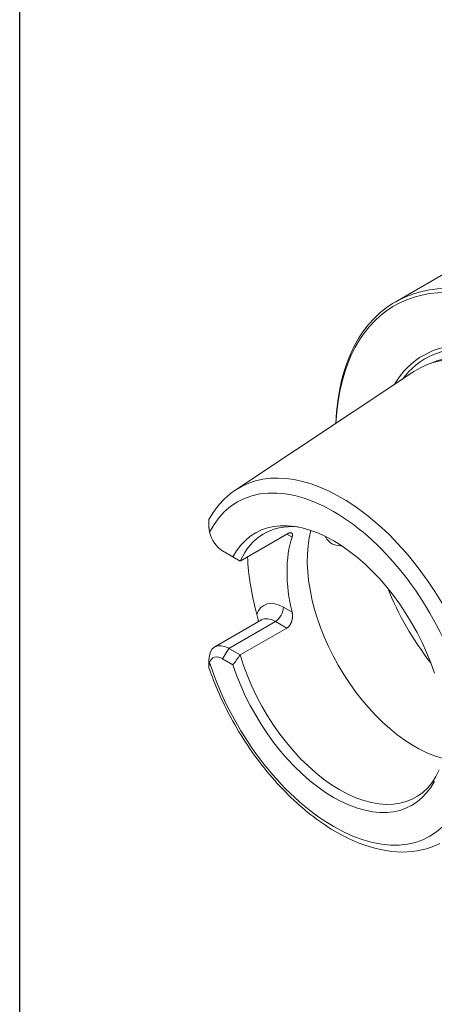
# Model space of a CAD drawing. Units: inches. Extents: x 0.6 to 23.9, y 0.3 to 18.3.
# Drawn here: x 0.6 to 2.2, y 12 to 15.9 of the extents above; entities that cross this region are included whole.
import ezdxf

# ---------------------------------------------------------------- set-up
doc = ezdxf.new("R2010")
doc.units = ezdxf.units.IN
doc.header["$LTSCALE"] = 2.222222
doc.header["$MEASUREMENT"] = 0
doc.layers.get('0').update_dxf_attribs({"lineweight": 25})
doc.layers.add('L', color=7, linetype='Continuous', lineweight=18)

# ---------------------------------------------------------------- blocks, each defined once
blk = doc.blocks.new('Borders A PLAIN')
at = {"layer": 'L', "color": 7, "linetype": 'Continuous', "lineweight": 25}
blk.add_line((0.2492, 8.2483), (0.2492, 0.2483), dxfattribs=at)

msp = doc.modelspace()

# ---------------------------------------------------------------- linework, layer by layer
at = {"layer": 'L'}
for p, q in [((2.0428, 14.7583), (2.3043, 14.9092)), ((1.4108, 14.0145), (2.1175, 14.4825)), ((1.4287, 13.732), (1.6137, 13.8388)), ((1.6137, 13.8388), (1.6342, 13.827)), ((1.3999, 13.7487), (1.359, 13.7723)), ((1.3999, 13.7487), (1.4287, 13.732)), ((1.6342, 13.5294), (1.6003, 13.549)), ((1.5126, 13.4988), (1.3276, 13.392)), ((1.3831, 13.3865), (1.5681, 13.4933)), ((1.6137, 13.467), (1.4287, 13.3602)), ((1.5681, 13.4933), (1.6137, 13.467)), ((1.359, 13.3447), (1.3831, 13.3865)), ((1.4287, 13.3602), (1.3831, 13.3865)), ((1.3046, 13.3412), (1.3046, 13.3155)), ((1.359, 13.3447), (1.3999, 13.3211))]:
    msp.add_line(p, q, dxfattribs=at)
for centre, major_axis, start_param, end_param in [((2.6115, 13.7733), (0.5687, -0.985), 5.541271, 10.166692), ((2.6035, 13.7687), (0.563, -0.9751), 5.5524, 10.155563), ((2.6035, 13.7687), (-0.4491, 0.7778), 2.831769, 6.593009), ((2.605, 13.7695), (0.4416, -0.7648), 6.042918, 9.665045), ((2.589, 13.7603), (-0.4286, 0.7424), 3.199714, 6.225064), ((2.5634, 13.7455), (-0.4309, 0.7463), 3.10616, 6.318618), ((1.8298, 13.322), (-0.4049, 0.7013), 4.364396, 6.318618), ((1.7993, 13.3043), (-0.3822, 0.6619), 4.353, 6.642574), ((1.7993, 13.3043), (-0.3112, 0.5391), 4.361091, 6.634483), ((1.359, 13.8351), (0.0384, -0.0666), 4.228907, 5.497787), ((1.8234, 13.3183), (-0.3014, 0.522), 5.898903, 6.681234), ((2.1209, 13.49), (0.3014, -0.522), 3.668024, 5.885137), ((2.0405, 13.4436), (-0.3014, 0.522), 0.478331, 1.092465), ((2.0405, 13.4436), (0.4123, -0.7142), 3.97304, 4.287597), ((2.4467, 13.6782), (0.3583, -0.6205), 4.472867, 4.951911), ((1.6003, 13.4213), (-0.0783, 0.1355), 5.497787, 6.758693), ((1.5681, 13.5305), (0.0227, 0.0394), 3.926991, 5.497787), ((1.5681, 13.4027), (-0.0555, 0.0961), 5.497787, 6.283185), ((1.3831, 13.2959), (-0.0555, 0.0961), 5.497787, 7.068583), ((1.359, 13.282), (-0.0384, 0.0666), 5.497787, 6.766667), ((1.8234, 13.3183), (0.3014, -0.522), 4.314341, 6.681234), ((1.7993, 13.3043), (0.3822, -0.6619), 4.353, 6.642574), ((1.7993, 13.3043), (0.3112, -0.5391), 4.361091, 6.634483)]:
    msp.add_ellipse(centre, major_axis=major_axis, ratio=0.57735, start_param=start_param, end_param=end_param, dxfattribs=at)
for points, knots in [([(1.3046, 13.8968), (1.31, 13.9065), (1.3157, 13.9158), (1.3278, 13.9339), (1.3342, 13.9426), (1.3477, 13.9592), (1.3548, 13.9671), (1.3697, 13.9821), (1.3775, 13.9892), (1.3937, 14.0025), (1.4021, 14.0088), (1.4108, 14.0145)], [3.5904994, 3.5904994, 3.5904994, 3.5904994, 3.6507111, 3.6507111, 3.7109229, 3.7109229, 3.7711346, 3.7711346, 3.8313464, 3.8313464, 3.8915581, 3.8915581, 3.8915581, 3.8915581]), ([(1.3046, 13.8968), (1.3046, 13.8968), (1.3046, 13.8967), (1.3046, 13.8967), (1.3046, 13.8967), (1.3046, 13.8966), (1.3046, 13.8965), (1.3046, 13.8963), (1.3046, 13.8962), (1.3046, 13.896), (1.3046, 13.8958), (1.3046, 13.8956), (1.3046, 13.8954), (1.3046, 13.8952), (1.3046, 13.895), (1.3046, 13.8947), (1.3046, 13.8945), (1.3046, 13.8942), (1.3046, 13.8939), (1.3046, 13.8937), (1.3046, 13.8934), (1.3046, 13.8931), (1.3046, 13.8928), (1.3046, 13.8924), (1.3046, 13.8921), (1.3046, 13.8918), (1.3046, 13.8914), (1.3046, 13.8911), (1.3046, 13.8907), (1.3046, 13.8904), (1.3046, 13.89), (1.3046, 13.8896), (1.3046, 13.8892), (1.3046, 13.8888), (1.3046, 13.8884), (1.3046, 13.888), (1.3046, 13.8876), (1.3046, 13.8871), (1.3046, 13.8867), (1.3046, 13.8862), (1.3046, 13.8857), (1.3046, 13.8852), (1.3046, 13.8847), (1.3046, 13.8842), (1.3046, 13.8837), (1.3046, 13.8831), (1.3046, 13.8825), (1.3046, 13.8819), (1.3046, 13.8813), (1.3046, 13.8807), (1.3046, 13.88), (1.3046, 13.8793), (1.3046, 13.8786), (1.3046, 13.8779), (1.3046, 13.8771), (1.3046, 13.8763), (1.3046, 13.8755), (1.3046, 13.8746), (1.3046, 13.8737), (1.3046, 13.8727), (1.3046, 13.8717), (1.3046, 13.8708), (1.3046, 13.8697), (1.3046, 13.8686)], [0.1396204, 0.1396204, 0.1396204, 0.1396204, 0.1666667, 0.1666667, 0.1666667, 0.2083333, 0.2083333, 0.2083333, 0.25, 0.25, 0.25, 0.2916667, 0.2916667, 0.2916667, 0.3333333, 0.3333333, 0.3333333, 0.375, 0.375, 0.375, 0.4166667, 0.4166667, 0.4166667, 0.4583333, 0.4583333, 0.4583333, 0.5, 0.5, 0.5, 0.5416667, 0.5416667, 0.5416667, 0.5833333, 0.5833333, 0.5833333, 0.625, 0.625, 0.625, 0.6666667, 0.6666667, 0.6666667, 0.7083333, 0.7083333, 0.7083333, 0.75, 0.75, 0.75, 0.7916667, 0.7916667, 0.7916667, 0.8333333, 0.8333333, 0.8333333, 0.875, 0.875, 0.875, 0.9166667, 0.9166667, 0.9166667, 0.9583333, 0.9583333, 0.9583333, 1, 1, 1, 1]), ([(1.3071, 13.8464), (1.3068, 13.8478), (1.3065, 13.8492), (1.3062, 13.8507), (1.3059, 13.8521), (1.3057, 13.8536), (1.3055, 13.8551), (1.3053, 13.8566), (1.3051, 13.8582), (1.305, 13.8597), (1.3049, 13.8612), (1.3048, 13.8627), (1.3047, 13.8642), (1.3047, 13.8657), (1.3046, 13.8671), (1.3046, 13.8686)], [0, 0, 0, 0, 0.2, 0.2, 0.2, 0.4, 0.4, 0.4, 0.6, 0.6, 0.6, 0.8, 0.8, 0.8, 1, 1, 1, 1]), ([(1.6342, 13.827), (1.6345, 13.8278), (1.6347, 13.8286), (1.6349, 13.8293), (1.6351, 13.8301), (1.6353, 13.8308), (1.6354, 13.8316), (1.6356, 13.8323), (1.6357, 13.833), (1.6358, 13.8336), (1.6359, 13.8343), (1.6359, 13.8349), (1.6359, 13.8355), (1.6359, 13.8361), (1.6359, 13.8367), (1.6359, 13.8373), (1.6358, 13.8378), (1.6358, 13.8383), (1.6357, 13.8388), (1.6356, 13.8393), (1.6354, 13.8398), (1.6353, 13.8402), (1.6351, 13.8406), (1.6349, 13.841), (1.6347, 13.8414), (1.6344, 13.8417), (1.6342, 13.8421), (1.6339, 13.8423), (1.6336, 13.8426), (1.6333, 13.8429), (1.6329, 13.8431), (1.6326, 13.8433), (1.6322, 13.8435), (1.6318, 13.8437), (1.6314, 13.8438), (1.631, 13.8439), (1.6306, 13.844), (1.6301, 13.8441), (1.6297, 13.8441), (1.6292, 13.8442), (1.6287, 13.8442), (1.6282, 13.8442), (1.6276, 13.8441), (1.6271, 13.8441), (1.6265, 13.844), (1.6259, 13.8439), (1.6254, 13.8438), (1.6248, 13.8436), (1.6241, 13.8435), (1.6235, 13.8433), (1.6229, 13.8431), (1.6222, 13.8429), (1.6216, 13.8427), (1.6209, 13.8424), (1.6202, 13.8421), (1.6195, 13.8418), (1.6188, 13.8415), (1.6181, 13.8412), (1.6174, 13.8408), (1.6167, 13.8405), (1.6159, 13.8401), (1.6152, 13.8397), (1.6144, 13.8393), (1.6137, 13.8388)], [0, 0, 0, 0, 0.047619, 0.047619, 0.047619, 0.095238, 0.095238, 0.095238, 0.142857, 0.142857, 0.142857, 0.190476, 0.190476, 0.190476, 0.238095, 0.238095, 0.238095, 0.285714, 0.285714, 0.285714, 0.333333, 0.333333, 0.333333, 0.380952, 0.380952, 0.380952, 0.428571, 0.428571, 0.428571, 0.47619, 0.47619, 0.47619, 0.52381, 0.52381, 0.52381, 0.571429, 0.571429, 0.571429, 0.619048, 0.619048, 0.619048, 0.666667, 0.666667, 0.666667, 0.714286, 0.714286, 0.714286, 0.761905, 0.761905, 0.761905, 0.809524, 0.809524, 0.809524, 0.857143, 0.857143, 0.857143, 0.904762, 0.904762, 0.904762, 0.952381, 0.952381, 0.952381, 1, 1, 1, 1]), ([(1.8304, 13.7934), (1.8291, 13.7932), (1.8278, 13.7931), (1.8137, 13.7924), (1.8016, 13.7954), (1.7822, 13.8066), (1.7736, 13.8156), (1.7672, 13.828), (1.7667, 13.8291), (1.7662, 13.8303)], [2.0164403, 2.0164403, 2.0164403, 2.0164403, 2.0394813, 2.0394813, 2.2660949, 2.2660949, 2.4926982, 2.4926982, 2.5143262, 2.5143262, 2.5143262, 2.5143262]), ([(1.4949, 13.5211), (1.4958, 13.5177), (1.4967, 13.514), (1.4988, 13.504), (1.4997, 13.4979), (1.5005, 13.4918)], [-2.21811633, -2.21811633, -2.21811633, -2.21811633, -2.19053512, -2.19053512, -2.14783965, -2.14783965, -2.14783965, -2.14783965]), ([(1.6137, 13.467), (1.6144, 13.4675), (1.6152, 13.4679), (1.6159, 13.4684), (1.6167, 13.469), (1.6174, 13.4695), (1.6181, 13.4701), (1.6188, 13.4707), (1.6195, 13.4713), (1.6202, 13.472), (1.6209, 13.4726), (1.6216, 13.4733), (1.6222, 13.4741), (1.6229, 13.4748), (1.6235, 13.4756), (1.6241, 13.4764), (1.6248, 13.4771), (1.6254, 13.478), (1.6259, 13.4788), (1.6265, 13.4797), (1.6271, 13.4806), (1.6276, 13.4815), (1.6281, 13.4824), (1.6287, 13.4834), (1.6292, 13.4844), (1.6297, 13.4854), (1.6301, 13.4864), (1.6306, 13.4874), (1.631, 13.4884), (1.6314, 13.4895), (1.6318, 13.4906), (1.6322, 13.4917), (1.6326, 13.4928), (1.6329, 13.4939), (1.6333, 13.495), (1.6336, 13.4962), (1.6339, 13.4973), (1.6342, 13.4985), (1.6344, 13.4997), (1.6347, 13.5009), (1.6349, 13.502), (1.6351, 13.5032), (1.6353, 13.5045), (1.6354, 13.5057), (1.6356, 13.5069), (1.6357, 13.5081), (1.6358, 13.5093), (1.6358, 13.5105), (1.6359, 13.5118), (1.6359, 13.513), (1.6359, 13.5142), (1.6359, 13.5154), (1.6359, 13.5166), (1.6359, 13.5178), (1.6358, 13.519), (1.6357, 13.5202), (1.6356, 13.5214), (1.6354, 13.5226), (1.6353, 13.5238), (1.6351, 13.5249), (1.6349, 13.5261), (1.6347, 13.5272), (1.6345, 13.5283), (1.6342, 13.5294)], [0, 0, 0, 0, 0.047619, 0.047619, 0.047619, 0.095238, 0.095238, 0.095238, 0.142857, 0.142857, 0.142857, 0.190476, 0.190476, 0.190476, 0.238095, 0.238095, 0.238095, 0.285714, 0.285714, 0.285714, 0.333333, 0.333333, 0.333333, 0.380952, 0.380952, 0.380952, 0.428571, 0.428571, 0.428571, 0.47619, 0.47619, 0.47619, 0.52381, 0.52381, 0.52381, 0.571429, 0.571429, 0.571429, 0.619048, 0.619048, 0.619048, 0.666667, 0.666667, 0.666667, 0.714286, 0.714286, 0.714286, 0.761905, 0.761905, 0.761905, 0.809524, 0.809524, 0.809524, 0.857143, 0.857143, 0.857143, 0.904762, 0.904762, 0.904762, 0.952381, 0.952381, 0.952381, 1, 1, 1, 1]), ([(1.3071, 13.3306), (1.3068, 13.3296), (1.3065, 13.3285), (1.3062, 13.3275), (1.3059, 13.3265), (1.3057, 13.3254), (1.3055, 13.3244), (1.3053, 13.3233), (1.3051, 13.3223), (1.305, 13.3213), (1.3049, 13.3203), (1.3048, 13.3193), (1.3047, 13.3183), (1.3047, 13.3173), (1.3046, 13.3164), (1.3046, 13.3155)], [0, 0, 0, 0, 0.2, 0.2, 0.2, 0.4, 0.4, 0.4, 0.6, 0.6, 0.6, 0.8, 0.8, 0.8, 1, 1, 1, 1]), ([(1.3046, 13.3092), (1.3046, 13.3092), (1.3046, 13.3092), (1.3046, 13.3092), (1.3046, 13.3092), (1.3046, 13.3092), (1.3046, 13.3093), (1.3046, 13.3094), (1.3046, 13.3095), (1.3046, 13.3097), (1.3046, 13.3098), (1.3046, 13.31), (1.3046, 13.3102), (1.3046, 13.3104), (1.3046, 13.3107), (1.3046, 13.311), (1.3046, 13.3113), (1.3046, 13.3117), (1.3046, 13.3121), (1.3046, 13.3126), (1.3046, 13.3131), (1.3046, 13.3136), (1.3046, 13.3142), (1.3046, 13.3148), (1.3046, 13.3155)], [0.690512, 0.690512, 0.690512, 0.690512, 0.7083333, 0.7083333, 0.7083333, 0.75, 0.75, 0.75, 0.7916667, 0.7916667, 0.7916667, 0.8333333, 0.8333333, 0.8333333, 0.875, 0.875, 0.875, 0.9166667, 0.9166667, 0.9166667, 0.9583333, 0.9583333, 0.9583333, 1, 1, 1, 1]), ([(2.2201, 12.6129), (2.1752, 12.5905), (2.1246, 12.5795), (2.015, 12.5799), (1.9556, 12.5928), (1.833, 12.642), (1.7696, 12.6796), (1.6473, 12.7754), (1.5884, 12.8336), (1.481, 12.9643), (1.4325, 13.0366), (1.3569, 13.1763), (1.3276, 13.2426), (1.3046, 13.3092)], [0.820831, 0.820831, 0.820831, 0.820831, 1.109758, 1.109758, 1.419405, 1.419405, 1.747003, 1.747003, 2.076307, 2.076307, 2.404049, 2.404049, 2.679513, 2.679513, 2.679513, 2.679513])]:
    msp.add_open_spline(points, degree=3, knots=knots, dxfattribs=at)
msp.add_open_spline([(1.4287, 13.3602), (1.419, 13.3473), (1.4094, 13.3343), (1.3999, 13.3211)], degree=3, dxfattribs=at)

# ---------------------------------------------------------------- block references
at = {"xscale": 2.222222222222222, "yscale": 2.222222222222222, "zscale": 2.222222222222222}
msp.add_blockref('Borders A PLAIN', (0, 0), dxfattribs=at)

doc.saveas('drawing.dxf')
